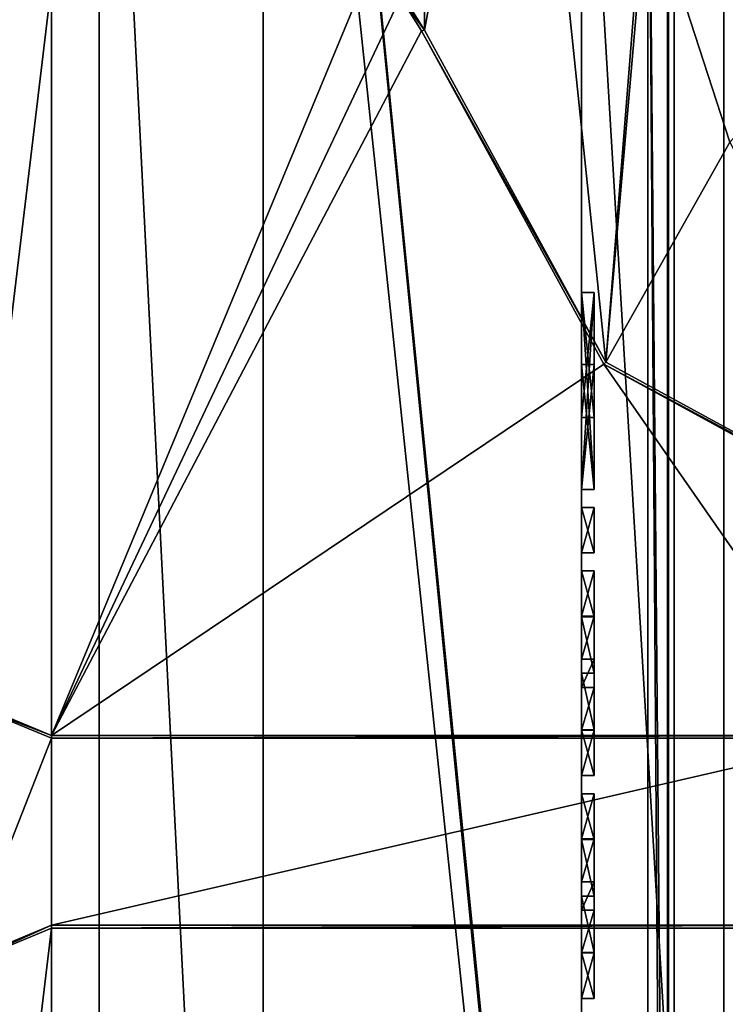
# Model space of a CAD drawing. Units: millimetres. Extents: x -50 to 50, y -11 to 71.
# Drawn here: x -32 to -21, y 27 to 43 of the extents above; entities that cross this region are included whole.
import ezdxf

# ---------------------------------------------------------------- set-up
doc = ezdxf.new("R2010")
doc.units = ezdxf.units.MM
doc.header["$LTSCALE"] = 65.185185
for name, color, linetype in [('1', 7, 'CONTINUOUS'), ('1675', 7, 'CONTINUOUS'), ('1676', 7, 'CONTINUOUS'), ('1753', 7, 'CONTINUOUS'), ('1762', 7, 'CONTINUOUS'), ('2911', 7, 'CONTINUOUS'), ('2912', 7, 'CONTINUOUS'), ('2913', 7, 'CONTINUOUS'), ('2914', 7, 'CONTINUOUS'), ('2915', 7, 'CONTINUOUS'), ('33', 7, 'CONTINUOUS'), ('381', 7, 'CONTINUOUS'), ('382', 7, 'CONTINUOUS'), ('393', 7, 'CONTINUOUS'), ('452', 7, 'CONTINUOUS'), ('453', 7, 'CONTINUOUS'), ('508', 7, 'CONTINUOUS'), ('55', 7, 'CONTINUOUS'), ('559', 7, 'CONTINUOUS'), ('56', 7, 'CONTINUOUS'), ('560', 7, 'CONTINUOUS'), ('57', 7, 'CONTINUOUS'), ('58', 7, 'CONTINUOUS'), ('59', 7, 'CONTINUOUS'), ('60', 7, 'CONTINUOUS'), ('605', 7, 'CONTINUOUS'), ('606', 7, 'CONTINUOUS'), ('61', 7, 'CONTINUOUS'), ('62', 7, 'CONTINUOUS'), ('63', 7, 'CONTINUOUS'), ('64', 7, 'CONTINUOUS'), ('65', 7, 'CONTINUOUS'), ('66', 7, 'CONTINUOUS'), ('67', 7, 'CONTINUOUS'), ('68', 7, 'CONTINUOUS'), ('69', 7, 'CONTINUOUS'), ('695', 7, 'CONTINUOUS'), ('70', 7, 'CONTINUOUS'), ('71', 7, 'CONTINUOUS'), ('72', 7, 'CONTINUOUS'), ('73', 7, 'CONTINUOUS'), ('74', 7, 'CONTINUOUS'), ('75', 7, 'CONTINUOUS'), ('76', 7, 'CONTINUOUS'), ('77', 7, 'CONTINUOUS'), ('78', 7, 'CONTINUOUS'), ('79', 7, 'CONTINUOUS'), ('80', 7, 'CONTINUOUS'), ('81', 7, 'CONTINUOUS'), ('82', 7, 'CONTINUOUS'), ('83', 7, 'CONTINUOUS'), ('84', 7, 'CONTINUOUS'), ('85', 7, 'CONTINUOUS'), ('86', 7, 'CONTINUOUS'), ('87', 7, 'CONTINUOUS'), ('88', 7, 'CONTINUOUS'), ('89', 7, 'CONTINUOUS'), ('90', 7, 'CONTINUOUS'), ('91', 7, 'CONTINUOUS'), ('92', 7, 'CONTINUOUS'), ('93', 7, 'CONTINUOUS'), ('94', 7, 'CONTINUOUS'), ('95', 7, 'CONTINUOUS'), ('96', 7, 'CONTINUOUS'), ('97', 7, 'CONTINUOUS'), ('98', 7, 'CONTINUOUS')]:
    doc.layers.add(name, color=color, linetype=linetype)

msp = doc.modelspace()

# ---------------------------------------------------------------- linework, layer by layer
at = {"layer": '1', "color": 7, "linetype": 'CONTINUOUS'}
for points in [[(-23, 49.15, 58), (-23, 49.15, 9), (-23, 10.85, 58), (-23, 49.15, 58)], [(-23, 10.85, 58), (-23, 49.15, 9), (-23, 38.65, 20.548), (-23, 10.85, 58)], [(-23, 49.15, 9), (-23, 10.85, 9), (-23, 22.32, 15.5), (-23, 49.15, 9)], [(-23, 49.15, 9), (-23, 27.038, 17.39), (-23, 27.327, 17.39), (-23, 49.15, 9)], [(-23, 27.038, 17.39), (-23, 49.15, 9), (-23, 26.939, 16.998), (-23, 27.038, 17.39)], [(-23, 28.056, 17.39), (-23, 49.15, 9), (-23, 27.327, 17.39), (-23, 28.056, 17.39)], [(-23, 49.15, 9), (-23, 28.056, 17.39), (-23, 28.742, 17.39), (-23, 49.15, 9)], [(-23, 30.61, 17.39), (-23, 49.15, 9), (-23, 29.884, 17.39), (-23, 30.61, 17.39)], [(-23, 49.15, 9), (-23, 30.61, 17.39), (-23, 30.904, 17.39), (-23, 49.15, 9)], [(-23, 29.884, 17.39), (-23, 49.15, 9), (-23, 29.197, 17.39), (-23, 29.884, 17.39)], [(-23, 29.197, 17.39), (-23, 49.15, 9), (-23, 28.742, 17.39), (-23, 29.197, 17.39)], [(-23, 31.63, 17.39), (-23, 49.15, 9), (-23, 30.904, 17.39), (-23, 31.63, 17.39)], [(-23, 49.15, 9), (-23, 31.63, 17.39), (-23, 32.315, 17.39), (-23, 49.15, 9)], [(-23, 34.184, 17.39), (-23, 49.15, 9), (-23, 33.458, 17.39), (-23, 34.184, 17.39)], [(-23, 49.15, 9), (-23, 34.184, 17.39), (-23, 34.477, 17.39), (-23, 49.15, 9)], [(-23, 33.458, 17.39), (-23, 49.15, 9), (-23, 32.771, 17.39), (-23, 33.458, 17.39)], [(-23, 32.771, 17.39), (-23, 49.15, 9), (-23, 32.315, 17.39), (-23, 32.771, 17.39)], [(-23, 35.203, 17.39), (-23, 49.15, 9), (-23, 34.477, 17.39), (-23, 35.203, 17.39)], [(-23, 49.15, 9), (-23, 35.203, 17.39), (-23, 35.493, 17.39), (-23, 49.15, 9)], [(-23, 38.65, 17.39), (-23, 49.15, 9), (-23, 35.493, 17.39), (-23, 38.65, 17.39)], [(-23, 49.15, 9), (-23, 38.65, 17.39), (-23, 38.65, 18.116), (-23, 49.15, 9)], [(-23, 38.65, 20.548), (-23, 49.15, 9), (-23, 38.65, 19.822), (-23, 38.65, 20.548)], [(-23, 38.65, 19.822), (-23, 49.15, 9), (-23, 38.65, 18.116), (-23, 38.65, 19.822)], [(-23, 49.15, 9), (-23, 22.32, 15.5), (-23, 26.7, 15.345), (-23, 49.15, 9)], [(-23, 27.11, 15.703), (-23, 49.15, 9), (-23, 26.7, 15.345), (-23, 27.11, 15.703)], [(-23, 49.15, 9), (-23, 27.11, 15.703), (-23, 26.646, 15.919), (-23, 49.15, 9)], [(-23, 26.939, 16.998), (-23, 49.15, 9), (-23, 27.136, 16.365), (-23, 26.939, 16.998)], [(-23, 27.136, 16.365), (-23, 49.15, 9), (-23, 26.646, 15.919), (-23, 27.136, 16.365)], [(-23, 10.85, 58), (-23, 38.65, 20.548), (-23, 35.203, 21.565), (-23, 10.85, 58)], [(-23, 38.65, 20.548), (-23, 35.493, 20.548), (-23, 34.477, 20.839), (-23, 38.65, 20.548)], [(-23, 35.203, 20.839), (-23, 38.65, 20.548), (-23, 34.477, 20.839), (-23, 35.203, 20.839)], [(-23, 38.65, 20.548), (-23, 35.203, 20.839), (-23, 35.203, 21.565), (-23, 38.65, 20.548)], [(-23, 36.646, 19.822), (-23, 38.65, 19.822), (-23, 38.65, 18.116), (-23, 36.646, 19.822)], [(-23, 37.497, 18.116), (-23, 35.493, 18.116), (-23, 35.493, 19.822), (-23, 37.497, 18.116)], [(-23, 35.203, 17.39), (-23, 35.203, 20.548), (-23, 35.493, 17.39), (-23, 35.203, 17.39)], [(-23, 35.493, 17.39), (-23, 35.203, 20.548), (-23, 35.493, 18.116), (-23, 35.493, 17.39)], [(-23, 35.493, 18.116), (-23, 35.203, 20.548), (-23, 35.493, 19.822), (-23, 35.493, 18.116)], [(-23, 35.493, 19.822), (-23, 35.203, 20.548), (-23, 35.493, 20.548), (-23, 35.493, 19.822)], [(-23, 35.493, 20.548), (-23, 35.203, 20.548), (-23, 34.477, 20.839), (-23, 35.493, 20.548)], [(-23, 34.477, 21.565), (-23, 10.85, 58), (-23, 35.203, 21.565), (-23, 34.477, 21.565)], [(-23, 35.203, 20.548), (-23, 34.477, 20.548), (-23, 34.477, 20.839), (-23, 35.203, 20.548)], [(-23, 34.184, 20.548), (-23, 10.85, 58), (-23, 34.477, 20.548), (-23, 34.184, 20.548)], [(-23, 34.477, 20.548), (-23, 10.85, 58), (-23, 34.477, 20.839), (-23, 34.477, 20.548)], [(-23, 34.477, 20.839), (-23, 10.85, 58), (-23, 34.477, 21.565), (-23, 34.477, 20.839)], [(-23, 34.184, 17.39), (-23, 34.184, 20.548), (-23, 34.477, 17.39), (-23, 34.184, 17.39)], [(-23, 34.477, 17.39), (-23, 34.184, 20.548), (-23, 34.477, 20.548), (-23, 34.477, 17.39)], [(-23, 33.45, 20.548), (-23, 10.85, 58), (-23, 34.184, 20.548), (-23, 33.45, 20.548)], [(-23, 33.458, 18.881), (-23, 33.458, 17.39), (-23, 32.771, 17.39), (-23, 33.458, 18.881)], [(-23, 31.638, 20.548), (-23, 10.85, 58), (-23, 33.45, 20.548), (-23, 31.638, 20.548)], [(-23, 32.544, 18.521), (-23, 31.638, 20.548), (-23, 33.45, 20.548), (-23, 32.544, 18.521)], [(-23, 32.315, 17.39), (-23, 31.63, 17.39), (-23, 31.63, 18.881), (-23, 32.315, 17.39)], [(-23, 30.904, 20.548), (-23, 10.85, 58), (-23, 31.638, 20.548), (-23, 30.904, 20.548)], [(-23, 30.61, 20.548), (-23, 10.85, 58), (-23, 30.904, 20.548), (-23, 30.61, 20.548)], [(-23, 30.61, 17.39), (-23, 30.61, 20.548), (-23, 30.904, 17.39), (-23, 30.61, 17.39)], [(-23, 30.904, 17.39), (-23, 30.61, 20.548), (-23, 30.904, 20.548), (-23, 30.904, 17.39)], [(-23, 29.876, 20.548), (-23, 10.85, 58), (-23, 30.61, 20.548), (-23, 29.876, 20.548)], [(-23, 29.884, 18.881), (-23, 29.884, 17.39), (-23, 29.197, 17.39), (-23, 29.884, 18.881)], [(-23, 28.063, 20.548), (-23, 10.85, 58), (-23, 29.876, 20.548), (-23, 28.063, 20.548)], [(-23, 28.969, 18.521), (-23, 28.063, 20.548), (-23, 29.876, 20.548), (-23, 28.969, 18.521)], [(-23, 28.742, 17.39), (-23, 28.056, 17.39), (-23, 28.056, 18.881), (-23, 28.742, 17.39)], [(-23, 27.327, 20.548), (-23, 10.85, 58), (-23, 28.063, 20.548), (-23, 27.327, 20.548)], [(-23, 27.038, 20.548), (-23, 10.85, 58), (-23, 27.327, 20.548), (-23, 27.038, 20.548)], [(-23, 27.038, 17.39), (-23, 27.038, 20.548), (-23, 27.327, 17.39), (-23, 27.038, 17.39)], [(-23, 27.327, 17.39), (-23, 27.038, 20.548), (-23, 27.327, 20.548), (-23, 27.327, 17.39)]]:
    msp.add_3dface(points, dxfattribs=at)
at = {"layer": '1675', "color": 7, "linetype": 'CONTINUOUS'}
for points in [[(-6.5, 10.85, 82.9), (-21.621, 48.15, 83.217), (-21.475, 48.504, 83.213), (-6.5, 10.85, 82.9)], [(-21.121, 48.65, 83.206), (-6.5, 10.85, 82.9), (-21.475, 48.504, 83.213), (-21.121, 48.65, 83.206)], [(-6.5, 10.85, 82.9), (-21.121, 48.65, 83.206), (-6.5, 48.65, 82.9), (-6.5, 10.85, 82.9)], [(-21.621, 48.15, 83.217), (-6.5, 10.85, 82.9), (-21.621, 11.35, 83.217), (-21.621, 48.15, 83.217)]]:
    msp.add_3dface(points, dxfattribs=at)
at = {"layer": '1676', "color": 7, "linetype": 'CONTINUOUS'}
for points in [[(-21.621, 48.15, 83.217), (-21.621, 11.35, 83.217), (-21.605, 48.15, 84), (-21.621, 48.15, 83.217)], [(-21.621, 11.35, 83.217), (-21.605, 11.35, 84), (-21.605, 48.15, 84), (-21.621, 11.35, 83.217)]]:
    msp.add_3dface(points, dxfattribs=at)
at = {"layer": '1753', "color": 7, "linetype": 'CONTINUOUS'}
for points in [[(-21.605, 48.15, 84), (-21.605, 11.35, 84), (-21.941, 49.15, 84), (-21.605, 48.15, 84)], [(-21.941, 49.15, 84), (-21.605, 11.35, 84), (-21.941, 10.35, 84), (-21.941, 49.15, 84)]]:
    msp.add_3dface(points, dxfattribs=at)
at = {"layer": '1762', "color": 7, "linetype": 'CONTINUOUS'}
for points in [[(-17.37, 34.046, 116.659), (-17.37, 70.207, 116.659), (-21.518, 69.989, 88.598), (-17.37, 34.046, 116.659)], [(-21.941, 49.15, 84), (-21.518, -10.489, 88.598), (-21.518, 69.989, 88.598), (-21.941, 49.15, 84)], [(-17.37, -10.707, 116.659), (-17.974, 29.75, 113.5), (-21.518, 69.989, 88.598), (-17.37, -10.707, 116.659)], [(-21.518, -10.489, 88.598), (-17.37, -10.707, 116.659), (-21.518, 69.989, 88.598), (-21.518, -10.489, 88.598)], [(-17.619, 33.406, 115.377), (-17.37, 34.046, 116.659), (-21.518, 69.989, 88.598), (-17.619, 33.406, 115.377)], [(-17.974, 29.75, 113.5), (-17.933, 31.144, 113.721), (-21.518, 69.989, 88.598), (-17.974, 29.75, 113.5)], [(-17.933, 31.144, 113.721), (-17.812, 32.404, 114.366), (-21.518, 69.989, 88.598), (-17.933, 31.144, 113.721)], [(-17.812, 32.404, 114.366), (-17.619, 33.406, 115.377), (-21.518, 69.989, 88.598), (-17.812, 32.404, 114.366)], [(-21.941, 49.15, 84), (-21.941, 10.35, 84), (-21.518, -10.489, 88.598), (-21.941, 49.15, 84)]]:
    msp.add_3dface(points, dxfattribs=at)
at = {"layer": '2911', "color": 7, "linetype": 'CONTINUOUS'}
for points in [[(-22.8, 29.876, 20.548), (-22.8, 30.61, 20.548), (-22.8, 29.884, 18.881), (-22.8, 29.876, 20.548)], [(-22.8, 30.61, 20.548), (-22.8, 30.61, 17.39), (-22.8, 29.884, 17.39), (-22.8, 30.61, 20.548)], [(-22.8, 30.61, 20.548), (-22.8, 29.884, 17.39), (-22.8, 29.884, 18.881), (-22.8, 30.61, 20.548)], [(-22.8, 29.876, 20.548), (-22.8, 29.884, 18.881), (-22.8, 29.197, 17.39), (-22.8, 29.876, 20.548)], [(-22.8, 28.969, 18.521), (-22.8, 29.876, 20.548), (-22.8, 29.197, 17.39), (-22.8, 28.969, 18.521)], [(-22.8, 28.969, 18.521), (-22.8, 29.197, 17.39), (-22.8, 28.742, 17.39), (-22.8, 28.969, 18.521)], [(-22.8, 28.063, 20.548), (-22.8, 28.969, 18.521), (-22.8, 28.742, 17.39), (-22.8, 28.063, 20.548)], [(-22.8, 28.063, 20.548), (-22.8, 28.742, 17.39), (-22.8, 28.056, 18.881), (-22.8, 28.063, 20.548)], [(-22.8, 27.327, 17.39), (-22.8, 27.327, 20.548), (-22.8, 28.063, 20.548), (-22.8, 27.327, 17.39)], [(-22.8, 27.327, 17.39), (-22.8, 28.063, 20.548), (-22.8, 28.056, 18.881), (-22.8, 27.327, 17.39)], [(-22.8, 28.056, 17.39), (-22.8, 27.327, 17.39), (-22.8, 28.056, 18.881), (-22.8, 28.056, 17.39)]]:
    msp.add_3dface(points, dxfattribs=at)
at = {"layer": '2912', "color": 7, "linetype": 'CONTINUOUS'}
for points in [[(-22.8, 33.45, 20.548), (-22.8, 34.184, 20.548), (-22.8, 33.458, 18.881), (-22.8, 33.45, 20.548)], [(-22.8, 34.184, 20.548), (-22.8, 34.184, 17.39), (-22.8, 33.458, 17.39), (-22.8, 34.184, 20.548)], [(-22.8, 34.184, 20.548), (-22.8, 33.458, 17.39), (-22.8, 33.458, 18.881), (-22.8, 34.184, 20.548)], [(-22.8, 33.45, 20.548), (-22.8, 33.458, 18.881), (-22.8, 32.771, 17.39), (-22.8, 33.45, 20.548)], [(-22.8, 32.544, 18.521), (-22.8, 33.45, 20.548), (-22.8, 32.771, 17.39), (-22.8, 32.544, 18.521)], [(-22.8, 32.544, 18.521), (-22.8, 32.771, 17.39), (-22.8, 32.315, 17.39), (-22.8, 32.544, 18.521)], [(-22.8, 31.638, 20.548), (-22.8, 32.544, 18.521), (-22.8, 32.315, 17.39), (-22.8, 31.638, 20.548)], [(-22.8, 31.638, 20.548), (-22.8, 32.315, 17.39), (-22.8, 31.63, 18.881), (-22.8, 31.638, 20.548)], [(-22.8, 30.904, 17.39), (-22.8, 30.904, 20.548), (-22.8, 31.638, 20.548), (-22.8, 30.904, 17.39)], [(-22.8, 30.904, 17.39), (-22.8, 31.638, 20.548), (-22.8, 31.63, 18.881), (-22.8, 30.904, 17.39)], [(-22.8, 31.63, 17.39), (-22.8, 30.904, 17.39), (-22.8, 31.63, 18.881), (-22.8, 31.63, 17.39)]]:
    msp.add_3dface(points, dxfattribs=at)
at = {"layer": '2913', "color": 7, "linetype": 'CONTINUOUS'}
for points in [[(-22.8, 35.203, 17.39), (-22.8, 34.477, 17.39), (-22.8, 34.477, 20.548), (-22.8, 35.203, 17.39)], [(-22.8, 35.203, 17.39), (-22.8, 34.477, 20.548), (-22.8, 35.203, 20.548), (-22.8, 35.203, 17.39)]]:
    msp.add_3dface(points, dxfattribs=at)
at = {"layer": '2914', "color": 7, "linetype": 'CONTINUOUS'}
for points in [[(-22.8, 38.65, 17.39), (-22.8, 35.493, 17.39), (-22.8, 35.493, 18.116), (-22.8, 38.65, 17.39)], [(-22.8, 38.65, 17.39), (-22.8, 35.493, 18.116), (-22.8, 37.497, 18.116), (-22.8, 38.65, 17.39)], [(-22.8, 38.65, 17.39), (-22.8, 37.497, 18.116), (-22.8, 38.65, 18.116), (-22.8, 38.65, 17.39)], [(-22.8, 37.497, 18.116), (-22.8, 35.493, 19.822), (-22.8, 38.65, 18.116), (-22.8, 37.497, 18.116)], [(-22.8, 35.493, 19.822), (-22.8, 36.646, 19.822), (-22.8, 38.65, 18.116), (-22.8, 35.493, 19.822)], [(-22.8, 35.493, 20.548), (-22.8, 38.65, 20.548), (-22.8, 38.65, 19.822), (-22.8, 35.493, 20.548)], [(-22.8, 35.493, 20.548), (-22.8, 38.65, 19.822), (-22.8, 36.646, 19.822), (-22.8, 35.493, 20.548)], [(-22.8, 35.493, 19.822), (-22.8, 35.493, 20.548), (-22.8, 36.646, 19.822), (-22.8, 35.493, 19.822)]]:
    msp.add_3dface(points, dxfattribs=at)
at = {"layer": '2915', "color": 7, "linetype": 'CONTINUOUS'}
for points in [[(-22.8, 35.203, 20.839), (-22.8, 34.477, 20.839), (-22.8, 34.477, 21.565), (-22.8, 35.203, 20.839)], [(-22.8, 35.203, 20.839), (-22.8, 34.477, 21.565), (-22.8, 35.203, 21.565), (-22.8, 35.203, 20.839)]]:
    msp.add_3dface(points, dxfattribs=at)
at = {"layer": '33', "color": 7, "linetype": 'CONTINUOUS'}
for points in [[(-23, 49.15, 58), (-23, 10.85, 58), (-20.722, 10.85, 67.979), (-23, 49.15, 58)], [(-20.722, 49.15, 67.979), (-23, 49.15, 58), (-20.722, 10.85, 67.979), (-20.722, 49.15, 67.979)], [(-14.34, 49.15, 75.982), (-20.722, 49.15, 67.979), (-14.34, 10.85, 75.982), (-14.34, 49.15, 75.982)], [(-20.722, 49.15, 67.979), (-20.722, 10.85, 67.979), (-14.34, 10.85, 75.982), (-20.722, 49.15, 67.979)]]:
    msp.add_3dface(points, dxfattribs=at)
at = {"layer": '381', "color": 7, "linetype": 'CONTINUOUS'}
for points in [[(-24.012, 51.045, 5), (-21.313, 53.874, 5), (-22.614, 37.536, 5), (-24.012, 51.045, 5)], [(-21.313, 53.874, 5), (-21.95, 45.15, 5), (-22.614, 37.536, 5), (-21.313, 53.874, 5)], [(-25.522, 47.438, 5), (-24.012, 51.045, 5), (-25.522, 42.862, 5), (-25.522, 47.438, 5)], [(-25.522, 42.862, 5), (-24.012, 51.045, 5), (-22.614, 37.536, 5), (-25.522, 42.862, 5)], [(-25.522, 47.438, 5), (-25.522, 42.862, 5), (-25.874, 43.426, 5), (-25.522, 47.438, 5)], [(-21.95, 45.15, 5), (-20.623, 41.065, 5), (-22.614, 37.536, 5), (-21.95, 45.15, 5)], [(-22.614, 37.536, 5), (-20.623, 41.065, 5), (-17.288, 34.628, 5), (-22.614, 37.536, 5)], [(-31.5, 31.5, 5), (-32.914, 27.914, 5), (-32.914, 32.086, 5), (-31.5, 31.5, 5)], [(-31.5, 28.5, 5), (-32.914, 27.914, 5), (-31.5, 31.5, 5), (-31.5, 28.5, 5)], [(-18.5, 28.5, 5), (-31.5, 28.5, 5), (-18.5, 31.5, 5), (-18.5, 28.5, 5)], [(-18.5, 31.5, 5), (-31.5, 28.5, 5), (-31.5, 31.5, 5), (-18.5, 31.5, 5)]]:
    msp.add_3dface(points, dxfattribs=at)
at = {"layer": '382', "color": 7, "linetype": 'CONTINUOUS'}
for points in [[(-23, 10.85, 9), (-23, 49.15, 9), (-28.105, 62.24, 9), (-23, 10.85, 9)], [(-21, -9.79, 9), (-23, 10.85, 9), (-28.105, 62.24, 9), (-21, -9.79, 9)], [(-28.105, 57.76, 9), (-21, -9.79, 9), (-28.105, 62.24, 9), (-28.105, 57.76, 9)], [(-28.105, 57.76, 9), (-30.739, 54.135, 9), (-28.105, 2.24, 9), (-28.105, 57.76, 9)], [(-21, -9.79, 9), (-28.105, 57.76, 9), (-28.105, 2.24, 9), (-21, -9.79, 9)], [(-30.739, 54.135, 9), (-35, 52.75, 9), (-30.739, 5.865, 9), (-30.739, 54.135, 9)], [(-28.105, 2.24, 9), (-30.739, 54.135, 9), (-30.739, 5.865, 9), (-28.105, 2.24, 9)], [(-30.739, 5.865, 9), (-35, 52.75, 9), (-35, 7.25, 9), (-30.739, 5.865, 9)]]:
    msp.add_3dface(points, dxfattribs=at)
at = {"layer": '393', "color": 7, "linetype": 'CONTINUOUS'}
msp.add_3dface([(-20.623, 41.065, 5), (-21.95, 45.15, 5), (-18.003, 43.906, 8.7), (-20.623, 41.065, 5)], dxfattribs=at)
at = {"layer": '452', "color": 7, "linetype": 'CONTINUOUS'}
for points in [[(-32.882, 27.882, 6.3), (-31.5, 28.455, 6.3), (-32.882, 16.968, 6.3), (-32.882, 27.882, 6.3)], [(-32.882, 16.968, 6.3), (-31.5, 28.455, 6.3), (-31.5, 16.395, 6.3), (-32.882, 16.968, 6.3)], [(-31.5, 28.455, 6.3), (-18.5, 28.455, 6.3), (-31.5, 16.395, 6.3), (-31.5, 28.455, 6.3)], [(-31.5, 16.395, 6.3), (-18.5, 28.455, 6.3), (-22.788, 22.352, 6.3), (-31.5, 16.395, 6.3)], [(-18.5, 28.455, 6.3), (-17.692, 25.323, 6.3), (-22.788, 22.352, 6.3), (-18.5, 28.455, 6.3)]]:
    msp.add_3dface(points, dxfattribs=at)
at = {"layer": '453', "color": 7, "linetype": 'CONTINUOUS'}
for points in [[(-32.882, 43.032, 6.3), (-31.5, 43.605, 6.3), (-32.882, 32.118, 6.3), (-32.882, 43.032, 6.3)], [(-32.882, 32.118, 6.3), (-31.5, 43.605, 6.3), (-31.5, 31.545, 6.3), (-32.882, 32.118, 6.3)], [(-31.5, 31.545, 6.3), (-31.5, 43.605, 6.3), (-26.504, 43.605, 6.3), (-31.5, 31.545, 6.3)], [(-25.903, 43.39, 6.3), (-31.5, 31.545, 6.3), (-26.504, 43.605, 6.3), (-25.903, 43.39, 6.3)], [(-25.567, 42.852, 6.3), (-31.5, 31.545, 6.3), (-25.903, 43.39, 6.3), (-25.567, 42.852, 6.3)], [(-22.646, 37.504, 6.3), (-31.5, 31.545, 6.3), (-25.567, 42.852, 6.3), (-22.646, 37.504, 6.3)], [(-18.5, 31.545, 6.3), (-31.5, 31.545, 6.3), (-22.646, 37.504, 6.3), (-18.5, 31.545, 6.3)], [(-17.298, 34.583, 6.3), (-18.5, 31.545, 6.3), (-22.646, 37.504, 6.3), (-17.298, 34.583, 6.3)]]:
    msp.add_3dface(points, dxfattribs=at)
at = {"layer": '508', "color": 7, "linetype": 'CONTINUOUS'}
for points in [[(-25.522, 42.862, 5), (-22.614, 37.536, 5), (-25.567, 42.852, 6.3), (-25.522, 42.862, 5)], [(-22.614, 37.536, 5), (-22.646, 37.504, 6.3), (-25.567, 42.852, 6.3), (-22.614, 37.536, 5)], [(-22.614, 37.536, 5), (-17.288, 34.628, 5), (-22.646, 37.504, 6.3), (-22.614, 37.536, 5)], [(-17.288, 34.628, 5), (-17.298, 34.583, 6.3), (-22.646, 37.504, 6.3), (-17.288, 34.628, 5)]]:
    msp.add_3dface(points, dxfattribs=at)
at = {"layer": '55', "color": 7, "linetype": 'CONTINUOUS'}
for points in [[(-23, 28.056, 17.39), (-23, 27.327, 17.39), (-22.8, 28.056, 17.39), (-23, 28.056, 17.39)], [(-22.8, 28.056, 17.39), (-23, 27.327, 17.39), (-22.8, 27.327, 17.39), (-22.8, 28.056, 17.39)]]:
    msp.add_3dface(points, dxfattribs=at)
at = {"layer": '559', "color": 7, "linetype": 'CONTINUOUS'}
for points in [[(-18.5, 31.5, 5), (-31.5, 31.5, 5), (-18.5, 31.545, 6.3), (-18.5, 31.5, 5)], [(-31.5, 31.5, 5), (-31.5, 31.545, 6.3), (-18.5, 31.545, 6.3), (-31.5, 31.5, 5)]]:
    msp.add_3dface(points, dxfattribs=at)
at = {"layer": '56', "color": 7, "linetype": 'CONTINUOUS'}
for points in [[(-23, 27.327, 17.39), (-23, 27.327, 20.548), (-22.8, 27.327, 17.39), (-23, 27.327, 17.39)], [(-22.8, 27.327, 17.39), (-23, 27.327, 20.548), (-22.8, 27.327, 20.548), (-22.8, 27.327, 17.39)]]:
    msp.add_3dface(points, dxfattribs=at)
at = {"layer": '560', "color": 7, "linetype": 'CONTINUOUS'}
for points in [[(-31.5, 28.5, 5), (-18.5, 28.5, 5), (-31.5, 28.455, 6.3), (-31.5, 28.5, 5)], [(-18.5, 28.5, 5), (-18.5, 28.455, 6.3), (-31.5, 28.455, 6.3), (-18.5, 28.5, 5)]]:
    msp.add_3dface(points, dxfattribs=at)
at = {"layer": '57', "color": 7, "linetype": 'CONTINUOUS'}
for points in [[(-23, 27.327, 20.548), (-23, 28.063, 20.548), (-22.8, 27.327, 20.548), (-23, 27.327, 20.548)], [(-22.8, 27.327, 20.548), (-23, 28.063, 20.548), (-22.8, 28.063, 20.548), (-22.8, 27.327, 20.548)]]:
    msp.add_3dface(points, dxfattribs=at)
at = {"layer": '58', "color": 7, "linetype": 'CONTINUOUS'}
for points in [[(-23, 28.063, 20.548), (-23, 28.969, 18.521), (-22.8, 28.063, 20.548), (-23, 28.063, 20.548)], [(-22.8, 28.063, 20.548), (-23, 28.969, 18.521), (-22.8, 28.969, 18.521), (-22.8, 28.063, 20.548)]]:
    msp.add_3dface(points, dxfattribs=at)
at = {"layer": '59', "color": 7, "linetype": 'CONTINUOUS'}
for points in [[(-23, 28.969, 18.521), (-23, 29.876, 20.548), (-22.8, 28.969, 18.521), (-23, 28.969, 18.521)], [(-22.8, 28.969, 18.521), (-23, 29.876, 20.548), (-22.8, 29.876, 20.548), (-22.8, 28.969, 18.521)]]:
    msp.add_3dface(points, dxfattribs=at)
at = {"layer": '60', "color": 7, "linetype": 'CONTINUOUS'}
for points in [[(-23, 29.876, 20.548), (-23, 30.61, 20.548), (-22.8, 29.876, 20.548), (-23, 29.876, 20.548)], [(-22.8, 29.876, 20.548), (-23, 30.61, 20.548), (-22.8, 30.61, 20.548), (-22.8, 29.876, 20.548)]]:
    msp.add_3dface(points, dxfattribs=at)
at = {"layer": '605', "color": 7, "linetype": 'CONTINUOUS'}
for points in [[(-32.914, 32.086, 5), (-32.882, 32.118, 6.3), (-31.5, 31.545, 6.3), (-32.914, 32.086, 5)], [(-31.5, 31.5, 5), (-32.914, 32.086, 5), (-31.5, 31.545, 6.3), (-31.5, 31.5, 5)]]:
    msp.add_3dface(points, dxfattribs=at)
at = {"layer": '606', "color": 7, "linetype": 'CONTINUOUS'}
for points in [[(-32.914, 27.914, 5), (-31.5, 28.5, 5), (-32.882, 27.882, 6.3), (-32.914, 27.914, 5)], [(-31.5, 28.5, 5), (-31.5, 28.455, 6.3), (-32.882, 27.882, 6.3), (-31.5, 28.5, 5)]]:
    msp.add_3dface(points, dxfattribs=at)
at = {"layer": '61', "color": 7, "linetype": 'CONTINUOUS'}
for points in [[(-23, 30.61, 20.548), (-23, 30.61, 17.39), (-22.8, 30.61, 20.548), (-23, 30.61, 20.548)], [(-22.8, 30.61, 20.548), (-23, 30.61, 17.39), (-22.8, 30.61, 17.39), (-22.8, 30.61, 20.548)]]:
    msp.add_3dface(points, dxfattribs=at)
at = {"layer": '62', "color": 7, "linetype": 'CONTINUOUS'}
for points in [[(-23, 30.61, 17.39), (-23, 29.884, 17.39), (-22.8, 30.61, 17.39), (-23, 30.61, 17.39)], [(-22.8, 30.61, 17.39), (-23, 29.884, 17.39), (-22.8, 29.884, 17.39), (-22.8, 30.61, 17.39)]]:
    msp.add_3dface(points, dxfattribs=at)
at = {"layer": '63', "color": 7, "linetype": 'CONTINUOUS'}
for points in [[(-23, 29.884, 17.39), (-23, 29.884, 18.881), (-22.8, 29.884, 17.39), (-23, 29.884, 17.39)], [(-22.8, 29.884, 17.39), (-23, 29.884, 18.881), (-22.8, 29.884, 18.881), (-22.8, 29.884, 17.39)]]:
    msp.add_3dface(points, dxfattribs=at)
at = {"layer": '64', "color": 7, "linetype": 'CONTINUOUS'}
for points in [[(-23, 29.884, 18.881), (-23, 29.197, 17.39), (-22.8, 29.884, 18.881), (-23, 29.884, 18.881)], [(-22.8, 29.884, 18.881), (-23, 29.197, 17.39), (-22.8, 29.197, 17.39), (-22.8, 29.884, 18.881)]]:
    msp.add_3dface(points, dxfattribs=at)
at = {"layer": '65', "color": 7, "linetype": 'CONTINUOUS'}
for points in [[(-23, 29.197, 17.39), (-23, 28.742, 17.39), (-22.8, 29.197, 17.39), (-23, 29.197, 17.39)], [(-22.8, 29.197, 17.39), (-23, 28.742, 17.39), (-22.8, 28.742, 17.39), (-22.8, 29.197, 17.39)]]:
    msp.add_3dface(points, dxfattribs=at)
at = {"layer": '66', "color": 7, "linetype": 'CONTINUOUS'}
for points in [[(-23, 28.742, 17.39), (-23, 28.056, 18.881), (-22.8, 28.742, 17.39), (-23, 28.742, 17.39)], [(-22.8, 28.742, 17.39), (-23, 28.056, 18.881), (-22.8, 28.056, 18.881), (-22.8, 28.742, 17.39)]]:
    msp.add_3dface(points, dxfattribs=at)
at = {"layer": '67', "color": 7, "linetype": 'CONTINUOUS'}
for points in [[(-23, 28.056, 18.881), (-23, 28.056, 17.39), (-22.8, 28.056, 18.881), (-23, 28.056, 18.881)], [(-23, 28.056, 17.39), (-22.8, 28.056, 17.39), (-22.8, 28.056, 18.881), (-23, 28.056, 17.39)]]:
    msp.add_3dface(points, dxfattribs=at)
at = {"layer": '68', "color": 7, "linetype": 'CONTINUOUS'}
for points in [[(-23, 31.63, 17.39), (-23, 30.904, 17.39), (-22.8, 31.63, 17.39), (-23, 31.63, 17.39)], [(-22.8, 31.63, 17.39), (-23, 30.904, 17.39), (-22.8, 30.904, 17.39), (-22.8, 31.63, 17.39)]]:
    msp.add_3dface(points, dxfattribs=at)
at = {"layer": '69', "color": 7, "linetype": 'CONTINUOUS'}
for points in [[(-23, 30.904, 17.39), (-23, 30.904, 20.548), (-22.8, 30.904, 17.39), (-23, 30.904, 17.39)], [(-22.8, 30.904, 17.39), (-23, 30.904, 20.548), (-22.8, 30.904, 20.548), (-22.8, 30.904, 17.39)]]:
    msp.add_3dface(points, dxfattribs=at)
at = {"layer": '695', "color": 7, "linetype": 'CONTINUOUS'}
for points in [[(-25.874, 43.426, 5), (-25.522, 42.862, 5), (-25.903, 43.39, 6.3), (-25.874, 43.426, 5)], [(-25.522, 42.862, 5), (-25.567, 42.852, 6.3), (-25.903, 43.39, 6.3), (-25.522, 42.862, 5)]]:
    msp.add_3dface(points, dxfattribs=at)
at = {"layer": '70', "color": 7, "linetype": 'CONTINUOUS'}
for points in [[(-23, 30.904, 20.548), (-23, 31.638, 20.548), (-22.8, 30.904, 20.548), (-23, 30.904, 20.548)], [(-22.8, 30.904, 20.548), (-23, 31.638, 20.548), (-22.8, 31.638, 20.548), (-22.8, 30.904, 20.548)]]:
    msp.add_3dface(points, dxfattribs=at)
at = {"layer": '71', "color": 7, "linetype": 'CONTINUOUS'}
for points in [[(-23, 31.638, 20.548), (-23, 32.544, 18.521), (-22.8, 31.638, 20.548), (-23, 31.638, 20.548)], [(-22.8, 31.638, 20.548), (-23, 32.544, 18.521), (-22.8, 32.544, 18.521), (-22.8, 31.638, 20.548)]]:
    msp.add_3dface(points, dxfattribs=at)
at = {"layer": '72', "color": 7, "linetype": 'CONTINUOUS'}
for points in [[(-23, 32.544, 18.521), (-23, 33.45, 20.548), (-22.8, 32.544, 18.521), (-23, 32.544, 18.521)], [(-22.8, 32.544, 18.521), (-23, 33.45, 20.548), (-22.8, 33.45, 20.548), (-22.8, 32.544, 18.521)]]:
    msp.add_3dface(points, dxfattribs=at)
at = {"layer": '73', "color": 7, "linetype": 'CONTINUOUS'}
for points in [[(-23, 33.45, 20.548), (-23, 34.184, 20.548), (-22.8, 33.45, 20.548), (-23, 33.45, 20.548)], [(-22.8, 33.45, 20.548), (-23, 34.184, 20.548), (-22.8, 34.184, 20.548), (-22.8, 33.45, 20.548)]]:
    msp.add_3dface(points, dxfattribs=at)
at = {"layer": '74', "color": 7, "linetype": 'CONTINUOUS'}
for points in [[(-23, 34.184, 20.548), (-23, 34.184, 17.39), (-22.8, 34.184, 20.548), (-23, 34.184, 20.548)], [(-22.8, 34.184, 20.548), (-23, 34.184, 17.39), (-22.8, 34.184, 17.39), (-22.8, 34.184, 20.548)]]:
    msp.add_3dface(points, dxfattribs=at)
at = {"layer": '75', "color": 7, "linetype": 'CONTINUOUS'}
for points in [[(-23, 34.184, 17.39), (-23, 33.458, 17.39), (-22.8, 34.184, 17.39), (-23, 34.184, 17.39)], [(-22.8, 34.184, 17.39), (-23, 33.458, 17.39), (-22.8, 33.458, 17.39), (-22.8, 34.184, 17.39)]]:
    msp.add_3dface(points, dxfattribs=at)
at = {"layer": '76', "color": 7, "linetype": 'CONTINUOUS'}
for points in [[(-23, 33.458, 17.39), (-23, 33.458, 18.881), (-22.8, 33.458, 17.39), (-23, 33.458, 17.39)], [(-22.8, 33.458, 17.39), (-23, 33.458, 18.881), (-22.8, 33.458, 18.881), (-22.8, 33.458, 17.39)]]:
    msp.add_3dface(points, dxfattribs=at)
at = {"layer": '77', "color": 7, "linetype": 'CONTINUOUS'}
for points in [[(-23, 33.458, 18.881), (-23, 32.771, 17.39), (-22.8, 33.458, 18.881), (-23, 33.458, 18.881)], [(-22.8, 33.458, 18.881), (-23, 32.771, 17.39), (-22.8, 32.771, 17.39), (-22.8, 33.458, 18.881)]]:
    msp.add_3dface(points, dxfattribs=at)
at = {"layer": '78', "color": 7, "linetype": 'CONTINUOUS'}
for points in [[(-23, 32.771, 17.39), (-23, 32.315, 17.39), (-22.8, 32.771, 17.39), (-23, 32.771, 17.39)], [(-22.8, 32.771, 17.39), (-23, 32.315, 17.39), (-22.8, 32.315, 17.39), (-22.8, 32.771, 17.39)]]:
    msp.add_3dface(points, dxfattribs=at)
at = {"layer": '79', "color": 7, "linetype": 'CONTINUOUS'}
for points in [[(-23, 32.315, 17.39), (-23, 31.63, 18.881), (-22.8, 32.315, 17.39), (-23, 32.315, 17.39)], [(-22.8, 32.315, 17.39), (-23, 31.63, 18.881), (-22.8, 31.63, 18.881), (-22.8, 32.315, 17.39)]]:
    msp.add_3dface(points, dxfattribs=at)
at = {"layer": '80', "color": 7, "linetype": 'CONTINUOUS'}
for points in [[(-23, 31.63, 18.881), (-23, 31.63, 17.39), (-22.8, 31.63, 18.881), (-23, 31.63, 18.881)], [(-23, 31.63, 17.39), (-22.8, 31.63, 17.39), (-22.8, 31.63, 18.881), (-23, 31.63, 17.39)]]:
    msp.add_3dface(points, dxfattribs=at)
at = {"layer": '81', "color": 7, "linetype": 'CONTINUOUS'}
for points in [[(-23, 35.203, 17.39), (-23, 34.477, 17.39), (-22.8, 35.203, 17.39), (-23, 35.203, 17.39)], [(-22.8, 35.203, 17.39), (-23, 34.477, 17.39), (-22.8, 34.477, 17.39), (-22.8, 35.203, 17.39)]]:
    msp.add_3dface(points, dxfattribs=at)
at = {"layer": '82', "color": 7, "linetype": 'CONTINUOUS'}
for points in [[(-23, 34.477, 17.39), (-23, 34.477, 20.548), (-22.8, 34.477, 17.39), (-23, 34.477, 17.39)], [(-22.8, 34.477, 17.39), (-23, 34.477, 20.548), (-22.8, 34.477, 20.548), (-22.8, 34.477, 17.39)]]:
    msp.add_3dface(points, dxfattribs=at)
at = {"layer": '83', "color": 7, "linetype": 'CONTINUOUS'}
for points in [[(-23, 34.477, 20.548), (-23, 35.203, 20.548), (-22.8, 34.477, 20.548), (-23, 34.477, 20.548)], [(-22.8, 34.477, 20.548), (-23, 35.203, 20.548), (-22.8, 35.203, 20.548), (-22.8, 34.477, 20.548)]]:
    msp.add_3dface(points, dxfattribs=at)
at = {"layer": '84', "color": 7, "linetype": 'CONTINUOUS'}
for points in [[(-23, 35.203, 20.548), (-23, 35.203, 17.39), (-22.8, 35.203, 20.548), (-23, 35.203, 20.548)], [(-23, 35.203, 17.39), (-22.8, 35.203, 17.39), (-22.8, 35.203, 20.548), (-23, 35.203, 17.39)]]:
    msp.add_3dface(points, dxfattribs=at)
at = {"layer": '85', "color": 7, "linetype": 'CONTINUOUS'}
for points in [[(-23, 38.65, 17.39), (-23, 35.493, 17.39), (-22.8, 38.65, 17.39), (-23, 38.65, 17.39)], [(-22.8, 38.65, 17.39), (-23, 35.493, 17.39), (-22.8, 35.493, 17.39), (-22.8, 38.65, 17.39)]]:
    msp.add_3dface(points, dxfattribs=at)
at = {"layer": '86', "color": 7, "linetype": 'CONTINUOUS'}
for points in [[(-23, 35.493, 17.39), (-23, 35.493, 18.116), (-22.8, 35.493, 17.39), (-23, 35.493, 17.39)], [(-22.8, 35.493, 17.39), (-23, 35.493, 18.116), (-22.8, 35.493, 18.116), (-22.8, 35.493, 17.39)]]:
    msp.add_3dface(points, dxfattribs=at)
at = {"layer": '87', "color": 7, "linetype": 'CONTINUOUS'}
for points in [[(-23, 35.493, 18.116), (-23, 37.497, 18.116), (-22.8, 35.493, 18.116), (-23, 35.493, 18.116)], [(-22.8, 35.493, 18.116), (-23, 37.497, 18.116), (-22.8, 37.497, 18.116), (-22.8, 35.493, 18.116)]]:
    msp.add_3dface(points, dxfattribs=at)
at = {"layer": '88', "color": 7, "linetype": 'CONTINUOUS'}
for points in [[(-23, 37.497, 18.116), (-23, 35.493, 19.822), (-22.8, 37.497, 18.116), (-23, 37.497, 18.116)], [(-22.8, 37.497, 18.116), (-23, 35.493, 19.822), (-22.8, 35.493, 19.822), (-22.8, 37.497, 18.116)]]:
    msp.add_3dface(points, dxfattribs=at)
at = {"layer": '89', "color": 7, "linetype": 'CONTINUOUS'}
for points in [[(-23, 35.493, 19.822), (-23, 35.493, 20.548), (-22.8, 35.493, 19.822), (-23, 35.493, 19.822)], [(-22.8, 35.493, 19.822), (-23, 35.493, 20.548), (-22.8, 35.493, 20.548), (-22.8, 35.493, 19.822)]]:
    msp.add_3dface(points, dxfattribs=at)
at = {"layer": '90', "color": 7, "linetype": 'CONTINUOUS'}
for points in [[(-23, 35.493, 20.548), (-23, 38.65, 20.548), (-22.8, 35.493, 20.548), (-23, 35.493, 20.548)], [(-22.8, 35.493, 20.548), (-23, 38.65, 20.548), (-22.8, 38.65, 20.548), (-22.8, 35.493, 20.548)]]:
    msp.add_3dface(points, dxfattribs=at)
at = {"layer": '91', "color": 7, "linetype": 'CONTINUOUS'}
for points in [[(-23, 38.65, 20.548), (-23, 38.65, 19.822), (-22.8, 38.65, 20.548), (-23, 38.65, 20.548)], [(-22.8, 38.65, 20.548), (-23, 38.65, 19.822), (-22.8, 38.65, 19.822), (-22.8, 38.65, 20.548)]]:
    msp.add_3dface(points, dxfattribs=at)
at = {"layer": '92', "color": 7, "linetype": 'CONTINUOUS'}
for points in [[(-23, 38.65, 19.822), (-23, 36.646, 19.822), (-22.8, 38.65, 19.822), (-23, 38.65, 19.822)], [(-22.8, 38.65, 19.822), (-23, 36.646, 19.822), (-22.8, 36.646, 19.822), (-22.8, 38.65, 19.822)]]:
    msp.add_3dface(points, dxfattribs=at)
at = {"layer": '93', "color": 7, "linetype": 'CONTINUOUS'}
for points in [[(-23, 36.646, 19.822), (-23, 38.65, 18.116), (-22.8, 36.646, 19.822), (-23, 36.646, 19.822)], [(-22.8, 36.646, 19.822), (-23, 38.65, 18.116), (-22.8, 38.65, 18.116), (-22.8, 36.646, 19.822)]]:
    msp.add_3dface(points, dxfattribs=at)
at = {"layer": '94', "color": 7, "linetype": 'CONTINUOUS'}
for points in [[(-23, 38.65, 18.116), (-23, 38.65, 17.39), (-22.8, 38.65, 18.116), (-23, 38.65, 18.116)], [(-23, 38.65, 17.39), (-22.8, 38.65, 17.39), (-22.8, 38.65, 18.116), (-23, 38.65, 17.39)]]:
    msp.add_3dface(points, dxfattribs=at)
at = {"layer": '95', "color": 7, "linetype": 'CONTINUOUS'}
for points in [[(-23, 35.203, 20.839), (-23, 34.477, 20.839), (-22.8, 35.203, 20.839), (-23, 35.203, 20.839)], [(-22.8, 35.203, 20.839), (-23, 34.477, 20.839), (-22.8, 34.477, 20.839), (-22.8, 35.203, 20.839)]]:
    msp.add_3dface(points, dxfattribs=at)
at = {"layer": '96', "color": 7, "linetype": 'CONTINUOUS'}
for points in [[(-23, 34.477, 20.839), (-23, 34.477, 21.565), (-22.8, 34.477, 20.839), (-23, 34.477, 20.839)], [(-22.8, 34.477, 20.839), (-23, 34.477, 21.565), (-22.8, 34.477, 21.565), (-22.8, 34.477, 20.839)]]:
    msp.add_3dface(points, dxfattribs=at)
at = {"layer": '97', "color": 7, "linetype": 'CONTINUOUS'}
for points in [[(-23, 34.477, 21.565), (-23, 35.203, 21.565), (-22.8, 34.477, 21.565), (-23, 34.477, 21.565)], [(-22.8, 34.477, 21.565), (-23, 35.203, 21.565), (-22.8, 35.203, 21.565), (-22.8, 34.477, 21.565)]]:
    msp.add_3dface(points, dxfattribs=at)
at = {"layer": '98', "color": 7, "linetype": 'CONTINUOUS'}
for points in [[(-23, 35.203, 21.565), (-23, 35.203, 20.839), (-22.8, 35.203, 21.565), (-23, 35.203, 21.565)], [(-23, 35.203, 20.839), (-22.8, 35.203, 20.839), (-22.8, 35.203, 21.565), (-23, 35.203, 20.839)]]:
    msp.add_3dface(points, dxfattribs=at)

doc.saveas('drawing.dxf')
